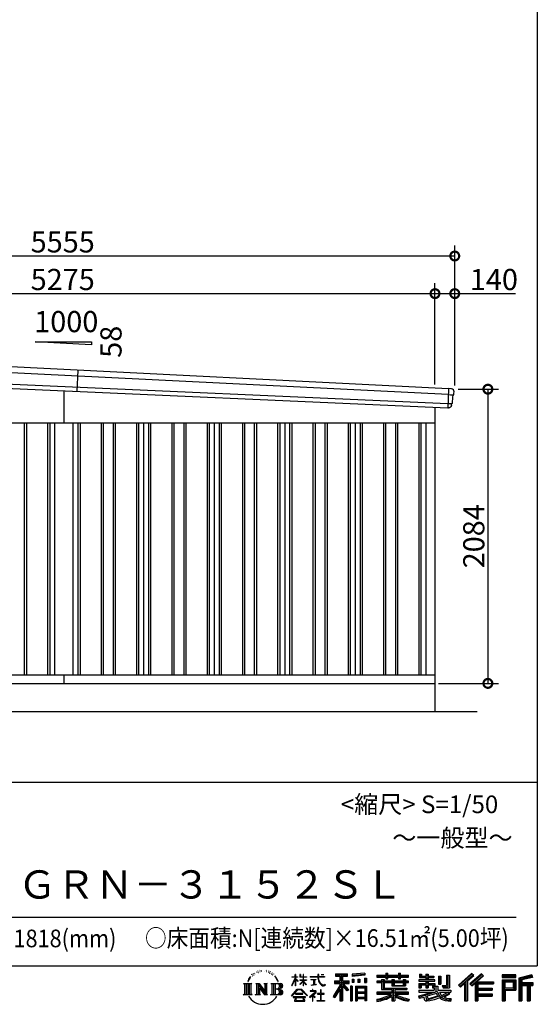
# Model space of a CAD drawing. Extents: x 225 to 20334, y 7 to 14162.
# Drawn here: x 16667 to 20334, y 7 to 6981 of the extents above; entities that cross this region are included whole.
import ezdxf
from ezdxf.enums import TextEntityAlignment as Align

# ---------------------------------------------------------------- set-up
doc = ezdxf.new("R2010")
doc.units = 0
doc.header["$LTSCALE"] = 20
doc.header["$PDMODE"] = 3
doc.header["$PDSIZE"] = 2
doc.layers.get('0').update_dxf_attribs({"linetype": 'CONTINUOUS'})
doc.layers.get('DEFPOINTS').update_dxf_attribs({"linetype": 'CONTINUOUS'})
for name, color, linetype in [('仕様書枠', 230, 'CONTINUOUS'), ('寸法', 4, 'CONTINUOUS'), ('文字', 7, 'CONTINUOUS'), ('細線', 5, 'CONTINUOUS'), ('部品', 7, 'CONTINUOUS'), ('部品1', 7, 'CONTINUOUS'), ('部品１', 7, 'CONTINUOUS'), ('Ｇ．Ｌ', 30, 'CONTINUOUS')]:
    doc.layers.add(name, color=color, linetype=linetype)
doc.styles.add('STYLE1', font='isocp.shx', dxfattribs={"bigfont": 'bigfont.shx'})
doc.styles.add('STYLE2', font='MS PGothic.ttf')
doc.dimstyles.new('INABA_S50G', dxfattribs={"dimtxt": 150, "dimasz": 125, "dimexe": 75, "dimexo": 25, "dimgap": 25, "dimtad": 3, "dimdec": 1, "dimdsep": 46, "dimtxsty": 'STYLE1', "dimblk1": 'DOTSMALL', "dimblk2": 'DOTSMALL', "dimsah": 1, "dimcen": 0, "dimclrt": 7, "dimadec": 0, "dimazin": 0, "dimtfac": 1, "dimtdec": 4, "dimtix": 1, "dimtmove": 0, "dimatfit": 3, "dimldrblk": 'DOTSMALL', "dimfxl": 1, "dimtolj": 1, "dimtzin": 0, "dimarcsym": 0})

# ---------------------------------------------------------------- blocks, each defined once
blk = doc.blocks.new('_DOTSMALL')
at = {"color": 0, "linetype": 'ByBlock', "ltscale": 50, "const_width": 0.5}
blk.add_lwpolyline([(-0.0625, 0, 1), (0.0625, 0, 1)], format="xyb", close=True, dxfattribs=at)
blk = doc.blocks.new('*D33')
at = {"layer": 'DEFPOINTS', "color": 0, "ltscale": 50}
for p in [(19749, 4364), (19609, 2280), (19983.9, 2280)]:
    blk.add_point(p, dxfattribs=at)
at = {"layer": '寸法', "color": 0, "lineweight": -2, "ltscale": 50}
for p, q in [((19774, 4364), (20058.9, 4364)), ((19983.9, 4364), (19983.9, 2280)), ((19634, 2280), (20058.9, 2280))]:
    blk.add_line(p, q, dxfattribs=at)
at = {"layer": '寸法', "color": 0, "lineweight": -2, "ltscale": 50, "xscale": 125, "yscale": 125, "zscale": 125}
for p, rotation in [((19983.9, 4364), 90), ((19983.9, 2280), 270)]:
    blk.add_blockref('_DOTSMALL', p, dxfattribs=dict(at, rotation=rotation))
at = {"layer": '寸法', "color": 7, "ltscale": 50, "insert": (19883.9, 3322), "char_height": 150, "attachment_point": 5, "rotation": 90, "style": 'STYLE1'}
blk.add_mtext('\\A1;2084', dxfattribs=at)
blk = doc.blocks.new('*D35')
at = {"layer": 'DEFPOINTS', "color": 0, "ltscale": 50}
for p in [(19609, 5041), (14334, 4636.2), (19609, 4372.5)]:
    blk.add_point(p, dxfattribs=at)
at = {"layer": '寸法', "color": 0, "lineweight": -2, "ltscale": 50}
for p, q in [((14334, 4661.2), (14334, 5116)), ((19609, 4397.5), (19609, 5116)), ((14334, 5041), (19609, 5041))]:
    blk.add_line(p, q, dxfattribs=at)
at = {"layer": '寸法', "color": 0, "lineweight": -2, "ltscale": 50, "xscale": 125, "yscale": 125, "zscale": 125, "rotation": 180}
blk.add_blockref('_DOTSMALL', (14334, 5041), dxfattribs=at)
at = {"layer": '寸法', "color": 0, "lineweight": -2, "ltscale": 50, "xscale": 125, "yscale": 125, "zscale": 125}
blk.add_blockref('_DOTSMALL', (19609, 5041), dxfattribs=at)
at = {"layer": '寸法', "color": 7, "ltscale": 50, "insert": (16971.5, 5141), "char_height": 150, "attachment_point": 5, "style": 'STYLE1'}
blk.add_mtext('\\A1;5275', dxfattribs=at)
blk = doc.blocks.new('*D36')
at = {"layer": 'DEFPOINTS', "color": 0, "ltscale": 50}
for p in [(19749, 5041), (19609, 4372.5), (19749, 4364)]:
    blk.add_point(p, dxfattribs=at)
at = {"layer": '寸法', "color": 0, "lineweight": -2, "ltscale": 50}
for p, q in [((19609, 4397.5), (19609, 5116)), ((19749, 4389), (19749, 5116)), ((19609, 5041), (19749, 5041)), ((19749, 5041), (20179.1, 5041))]:
    blk.add_line(p, q, dxfattribs=at)
at = {"layer": '寸法', "color": 0, "lineweight": -2, "ltscale": 50, "xscale": 125, "yscale": 125, "zscale": 125, "rotation": 180}
blk.add_blockref('_DOTSMALL', (19609, 5041), dxfattribs=at)
at = {"layer": '寸法', "color": 0, "lineweight": -2, "ltscale": 50, "xscale": 125, "yscale": 125, "zscale": 125}
blk.add_blockref('_DOTSMALL', (19749, 5041), dxfattribs=at)
at = {"layer": '寸法', "color": 7, "ltscale": 50, "insert": (20026.6, 5141), "char_height": 150, "attachment_point": 5, "style": 'STYLE1'}
blk.add_mtext('\\A1;140', dxfattribs=at)
blk = doc.blocks.new('*D38')
at = {"layer": 'DEFPOINTS', "color": 0, "ltscale": 50}
for p in [(14194, 5307.4), (14194, 4640), (19749, 4364)]:
    blk.add_point(p, dxfattribs=at)
at = {"layer": '寸法', "color": 0, "lineweight": -2, "ltscale": 50}
for p, q in [((14194, 4665), (14194, 5382.4)), ((19749, 4389), (19749, 5382.4)), ((19749, 5307.4), (14194, 5307.4))]:
    blk.add_line(p, q, dxfattribs=at)
at = {"layer": '寸法', "color": 0, "lineweight": -2, "ltscale": 50, "xscale": 125, "yscale": 125, "zscale": 125, "rotation": 180}
blk.add_blockref('_DOTSMALL', (14194, 5307.4), dxfattribs=at)
at = {"layer": '寸法', "color": 0, "lineweight": -2, "ltscale": 50, "xscale": 125, "yscale": 125, "zscale": 125}
blk.add_blockref('_DOTSMALL', (19749, 5307.4), dxfattribs=at)
at = {"layer": '寸法', "color": 7, "ltscale": 50, "insert": (16971.5, 5407.4), "char_height": 150, "attachment_point": 5, "style": 'STYLE1'}
blk.add_mtext('\\A1;5555', dxfattribs=at)

msp = doc.modelspace()

# ---------------------------------------------------------------- linework, layer by layer
at = {"layer": '仕様書枠', "ltscale": 50}
for p, q in [((20334, 14162), (20334, 280)), ((14784, 1580), (20334, 1580)), ((225, 280), (20334, 280))]:
    msp.add_line(p, q, dxfattribs=at)
at = {"layer": '文字', "color": 7, "ltscale": 50}
msp.add_line((14984, 625.06), (20184, 625.06), dxfattribs=at)
at = {"layer": '文字', "ltscale": 0.5}
for p, q in [((18311.62, 220.11), (18309.84, 213.48)), ((18321.91, 226.33), (18320.61, 223.73)), ((18327.34, 213.82), (18324.15, 213.82)), ((18331.82, 226.92), (18330.29, 224.2)), ((18338.31, 218.19), (18336.66, 218.31)), ((18342.68, 239.77), (18341.86, 238)), ((18348.23, 233.99), (18344.33, 233.05)), ((18355.79, 243.67), (18354.13, 241.54)), ((18358.5, 230.1), (18355.79, 230.1)), ((18369.95, 235.53), (18367.12, 235.64)), ((18371.01, 248.62), (18368.42, 247.09)), ((18381.17, 241.78), (18377.98, 241.66)), ((18399.88, 242.18), (18401.59, 242.09)), ((18415.9, 237.14), (18412.75, 235.97)), ((18412.93, 247.58), (18415.99, 246.59)), ((18428.36, 232.64), (18426.65, 232.37)), ((18428.99, 244.25), (18430.52, 242)), ((18433.68, 228.14), (18434.94, 228.14)), ((18437.01, 235.16), (18438, 234.17)), ((18442.14, 225.9), (18437.55, 225.09)), ((18441.33, 238.22), (18442.86, 236.15)), ((18452.22, 219.15), (18448.89, 218.97)), ((18454.47, 230.48), (18455.55, 227.87)), ((18460.53, 214.25), (18457.83, 213.45)), ((18464.68, 222.35), (18465.76, 220.28)), ((18618.55, 200.68), (18618.55, 218.04)), ((18620.8, 218.04), (18618.55, 218.04)), ((18620.8, 218.04), (18620.8, 200.68)), ((18651.59, 218.04), (18651.59, 198.02)), ((18655.94, 218.04), (18651.59, 218.04)), ((18655.94, 218.04), (18655.94, 200.68)), ((18676.19, 218.04), (18676.19, 200.68)), ((18678.44, 218.04), (18676.19, 218.04)), ((18678.44, 200.68), (18678.44, 218.04)), ((18778.39, 218.04), (18778.39, 202.66)), ((18784.85, 218.04), (18778.39, 218.04)), ((18784.85, 202.66), (18784.85, 218.04)), ((18802.93, 218.04), (18822.24, 218.04)), ((18802.93, 218.04), (18802.93, 217.95)), ((18802.93, 217.95), (18822.24, 217.95)), ((18822.24, 217.95), (18822.24, 218.04)), ((18904.52, 221.85), (18904.52, 206.56)), ((18904.52, 221.85), (18989.41, 221.85)), ((18904.52, 214.73), (18989.41, 214.73)), ((18944.28, 216.41), (18944.28, 31.82)), ((18989.41, 206.56), (18989.41, 221.85)), ((19112.88, 227.28), (19022.15, 219.98)), ((19022.15, 219.98), (19022.15, 204.75)), ((19112.88, 217.51), (19022.15, 210.21)), ((19112.88, 212.05), (19022.15, 204.75)), ((19112.88, 227.28), (19112.88, 212.05)), ((19197.8, 212.99), (19197.8, 199.39)), ((19197.8, 212.99), (19260.54, 212.99)), ((19260.54, 227.74), (19260.54, 212.99)), ((19260.54, 227.74), (19274.69, 227.74)), ((19267.66, 227.74), (19267.66, 188.27)), ((19274.69, 212.99), (19274.69, 227.74)), ((19274.69, 212.99), (19349.73, 212.99)), ((19349.73, 227.74), (19349.73, 212.99)), ((19349.73, 227.74), (19363.88, 227.74)), ((19356.85, 227.74), (19356.85, 188.27)), ((19363.88, 212.99), (19363.88, 227.74)), ((19363.88, 212.99), (19420.45, 212.99)), ((19420.45, 199.39), (19420.45, 212.99)), ((19498.51, 221.15), (19498.51, 196.35)), ((19498.51, 221.15), (19514.1, 221.15)), ((19506.46, 221.15), (19506.46, 196.35)), ((19514.1, 221.15), (19514.1, 204.84)), ((19543.67, 221.15), (19543.67, 204.84)), ((19543.67, 221.15), (19561.6, 221.15)), ((19551.63, 221.15), (19551.63, 123.77)), ((19561.6, 221.15), (19561.6, 204.84)), ((19691.64, 211.98), (19711.9, 211.98)), ((19691.64, 211.98), (19691.64, 139.59)), ((19701.01, 211.98), (19701.01, 131.3)), ((19711.9, 211.98), (19711.9, 123.77)), ((19868.53, 225.77), (19774.95, 143)), ((19872.32, 221.86), (19778.84, 139.18)), ((19785.55, 132.59), (19879.4, 214.55)), ((19839.05, 172.09), (19883.19, 210.64)), ((19939.11, 221.78), (19856.97, 151.72)), ((19943.01, 217.95), (19860.58, 147.65)), ((19866.87, 140.57), (19949.68, 211.4)), ((19883.19, 210.64), (19868.53, 225.77)), ((19953.58, 207.57), (19939.11, 221.78)), ((20181.69, 215.59), (20084.99, 215.59)), ((20084.99, 215.59), (20084.99, 197.64)), ((20181.69, 210.15), (20084.99, 210.15)), ((20181.69, 197.64), (20181.69, 215.59)), ((20295.26, 214.93), (20202.18, 192.73)), ((20296.67, 209.67), (20207.62, 188.43)), ((20295.26, 214.93), (20299.88, 197.71)), ((18251.87, 154.42), (18310.61, 154.42)), ((18251.87, 154.42), (18260.29, 147.71)), ((18260.29, 147.71), (18260.29, 80.52)), ((18271.18, 154.42), (18271.18, 74.04)), ((18282.07, 154.42), (18282.07, 74.04)), ((18290.88, 187.45), (18283.09, 168.4)), ((18283.09, 168.4), (18284.85, 168.4)), ((18288.66, 177.18), (18284.85, 168.4)), ((18297.44, 190.92), (18288.66, 177.18)), ((18290.88, 187.45), (18303.97, 204.26)), ((18292.95, 154.42), (18292.95, 74.04)), ((18302.88, 197.4), (18297.44, 190.92)), ((18310.61, 154.42), (18303.2, 148.52)), ((18303.2, 148.52), (18303.2, 79.93)), ((18318.72, 206.86), (18315.89, 206.86)), ((18338.48, 154.42), (18345.54, 150.34)), ((18338.48, 154.42), (18363.36, 154.42)), ((18345.54, 150.34), (18345.54, 79.64)), ((18356.43, 154.42), (18356.43, 74.04)), ((18356.67, 154.42), (18409.39, 80.67)), ((18363.36, 154.42), (18402.89, 99.13)), ((18396.33, 154.42), (18402.89, 150.63)), ((18396.33, 154.42), (18420.38, 154.42)), ((18402.89, 150.63), (18402.89, 99.13)), ((18409.39, 154.42), (18409.39, 74.04)), ((18420.38, 154.42), (18414.83, 151.22)), ((18414.83, 151.22), (18414.83, 78.76)), ((18447.07, 154.42), (18514.45, 154.42)), ((18447.07, 154.42), (18453.63, 150.63)), ((18453.63, 150.63), (18453.63, 79.35)), ((18465.35, 154.42), (18465.35, 74.04)), ((18482.31, 197.87), (18474.05, 208.08)), ((18476.23, 154.42), (18476.23, 74.04)), ((18477.94, 198.23), (18489.34, 181.15)), ((18493.94, 179.71), (18482.31, 197.87)), ((18489.34, 181.15), (18495.58, 170.24)), ((18498.27, 168.4), (18493.46, 180.65)), ((18495.58, 170.24), (18496.1, 168.4)), ((18496.1, 168.4), (18498.27, 168.4)), ((18595.53, 141.02), (18618.55, 191.34)), ((18595.53, 141.02), (18596.51, 140.46)), ((18595.67, 200.68), (18595.67, 198.02)), ((18595.67, 200.68), (18618.55, 200.68)), ((18618.55, 198.02), (18595.67, 198.02)), ((18596.51, 140.46), (18618.55, 182.86)), ((18618.55, 198.02), (18618.55, 191.34)), ((18618.55, 182.86), (18618.55, 137.47)), ((18620.8, 200.68), (18635.7, 200.68)), ((18620.8, 198.02), (18620.8, 186.61)), ((18635.7, 198.02), (18620.8, 198.02)), ((18639.94, 169.92), (18620.8, 186.61)), ((18638.4, 167.41), (18620.8, 178.99)), ((18620.8, 178.99), (18620.8, 137.47)), ((18635.7, 200.68), (18635.7, 198.02)), ((18638.4, 167.41), (18639.94, 169.92)), ((18650.97, 149.57), (18676.19, 172.44)), ((18650.97, 149.57), (18652.67, 147.78)), ((18676.19, 198.02), (18651.59, 198.02)), ((18651.59, 179.68), (18651.59, 176.86)), ((18651.59, 179.68), (18676.19, 179.68)), ((18651.59, 176.86), (18676.19, 176.86)), ((18652.67, 147.78), (18676.19, 170.33)), ((18655.94, 200.68), (18676.19, 200.68)), ((18676.19, 198.02), (18676.19, 179.68)), ((18676.19, 176.86), (18676.19, 172.3)), ((18676.19, 170.43), (18676.19, 137.47)), ((18678.44, 200.68), (18697.5, 200.68)), ((18678.44, 179.68), (18678.44, 198.02)), ((18697.5, 198.02), (18678.44, 198.02)), ((18678.44, 179.68), (18698.36, 179.68)), ((18678.44, 169.54), (18678.44, 176.86)), ((18678.44, 176.86), (18698.36, 176.86)), ((18697.46, 146.27), (18678.44, 169.54)), ((18678.44, 137.47), (18678.44, 167.6)), ((18696.29, 145.16), (18678.44, 167.6)), ((18697.46, 146.27), (18696.29, 145.16)), ((18697.5, 200.68), (18697.5, 198.02)), ((18698.36, 179.68), (18698.36, 176.86)), ((18725.77, 202.66), (18725.77, 199.18)), ((18725.77, 202.66), (18778.39, 202.66)), ((18778.89, 199.18), (18725.77, 199.18)), ((18730.08, 181.69), (18730.08, 179.16)), ((18730.08, 181.69), (18765.21, 181.69)), ((18747.82, 179.16), (18730.08, 179.16)), ((18731.52, 141.71), (18766.17, 146.82)), ((18731.52, 143.35), (18747.82, 146.44)), ((18731.52, 143.35), (18731.52, 141.71)), ((18747.82, 179.16), (18747.82, 146.44)), ((18765.21, 179.16), (18754.19, 179.16)), ((18754.19, 179.16), (18754.19, 147.64)), ((18754.19, 147.64), (18766.17, 149.91)), ((18765.21, 181.69), (18765.21, 179.16)), ((18766.17, 149.91), (18766.17, 146.82)), ((18778.89, 199.18), (18779.69, 192.82)), ((18779.69, 192.82), (18784.1, 172.11)), ((18784.1, 172.11), (18788.29, 162.06)), ((18826.08, 199.18), (18784.83, 199.18)), ((18786.28, 185.78), (18784.83, 199.18)), ((18784.85, 202.66), (18826.08, 202.66)), ((18789.24, 172.74), (18786.28, 185.78)), ((18788.29, 162.06), (18795.42, 150.75)), ((18794.87, 161.48), (18789.24, 172.74)), ((18800.31, 152.42), (18794.87, 161.48)), ((18795.42, 150.75), (18804.86, 142.14)), ((18810.47, 144.67), (18800.31, 152.42)), ((18804.86, 142.14), (18811.49, 138.63)), ((18814.32, 143.28), (18810.47, 144.67)), ((18819.13, 142.64), (18814.32, 143.28)), ((18823.83, 143.42), (18819.13, 142.64)), ((18820.23, 137.39), (18828.61, 140.9)), ((18829.97, 147.5), (18823.83, 143.42)), ((18826.08, 202.66), (18826.08, 199.18)), ((18828.61, 140.9), (18832.76, 143.53)), ((18832.76, 143.53), (18829.97, 147.5)), ((18935.9, 139.88), (18888, 63.06)), ((18944.28, 143.02), (18892.62, 60.18)), ((18895.91, 172.11), (18935.9, 172.11)), ((18895.91, 172.11), (18895.91, 154.2)), ((18895.91, 163.41), (18999.88, 163.41)), ((18895.91, 154.2), (18935.9, 154.2)), ((18904.52, 206.56), (18935.9, 206.56)), ((18935.9, 206.56), (18935.9, 172.11)), ((18935.9, 154.2), (18935.9, 139.88)), ((18993.47, 106.73), (18944.28, 162.41)), ((18953.54, 206.56), (18953.54, 172.11)), ((18953.54, 206.56), (18989.41, 206.56)), ((18953.54, 172.11), (18999.88, 172.11)), ((18953.54, 139.9), (18953.54, 31.82)), ((18987.27, 101.72), (18953.54, 139.9)), ((18997.55, 110.33), (18958.79, 154.2)), ((18958.79, 154.2), (18999.88, 154.2)), ((18999.88, 154.2), (18999.88, 172.11)), ((19023.3, 185.42), (19034.46, 185.42)), ((19023.3, 185.42), (19023.3, 160.09)), ((19034.46, 160.09), (19023.3, 160.09)), ((19029.01, 185.42), (19029.01, 160.09)), ((19034.46, 185.42), (19034.46, 160.09)), ((19062.81, 185.42), (19076.78, 185.42)), ((19062.81, 185.42), (19062.81, 160.09)), ((19076.78, 160.09), (19062.81, 160.09)), ((19069.93, 185.42), (19069.93, 160.09)), ((19076.78, 185.42), (19076.78, 160.09)), ((19110.04, 192.4), (19123.69, 192.4)), ((19110.04, 192.4), (19110.04, 160.09)), ((19110.04, 160.09), (19123.69, 160.09)), ((19117.16, 192.4), (19117.16, 160.09)), ((19123.69, 192.4), (19123.69, 160.09)), ((19197.8, 207.55), (19420.45, 207.55)), ((19197.8, 199.39), (19260.54, 199.39)), ((19197.8, 170.37), (19197.8, 160.28)), ((19230.74, 170.37), (19197.8, 170.37)), ((19420.45, 164.92), (19197.8, 164.92)), ((19197.8, 160.28), (19230.74, 160.28)), ((19230.74, 182.29), (19230.74, 170.37)), ((19230.74, 182.29), (19249.65, 182.29)), ((19230.74, 160.28), (19230.74, 111.04)), ((19241.7, 182.29), (19241.7, 111.04)), ((19249.65, 182.29), (19249.65, 170.37)), ((19302.3, 170.37), (19249.65, 170.37)), ((19249.65, 160.28), (19249.65, 120.55)), ((19249.65, 160.28), (19302.3, 160.28)), ((19260.54, 199.39), (19260.54, 188.27)), ((19260.54, 188.27), (19274.69, 188.27)), ((19274.69, 199.39), (19349.73, 199.39)), ((19274.69, 188.27), (19274.69, 199.39)), ((19302.3, 182.29), (19302.3, 170.37)), ((19302.3, 182.29), (19318.68, 182.29)), ((19302.3, 160.28), (19302.3, 137.26)), ((19310.72, 182.29), (19310.72, 137.26)), ((19318.68, 182.29), (19318.68, 170.37)), ((19384.08, 170.37), (19318.68, 170.37)), ((19318.68, 160.28), (19318.68, 141.01)), ((19318.68, 160.28), (19384.08, 160.28)), ((19318.68, 141.01), (19384.08, 141.01)), ((19349.73, 199.39), (19349.73, 188.27)), ((19349.73, 188.27), (19363.88, 188.27)), ((19363.88, 188.27), (19363.88, 199.39)), ((19363.88, 199.39), (19420.45, 199.39)), ((19384.08, 182.29), (19399.61, 182.29)), ((19384.08, 182.29), (19384.08, 170.37)), ((19384.08, 160.28), (19384.08, 141.01)), ((19391.65, 182.29), (19391.65, 137.26)), ((19399.61, 182.29), (19399.61, 170.37)), ((19420.45, 170.37), (19399.61, 170.37)), ((19399.61, 160.28), (19399.61, 137.26)), ((19399.61, 160.28), (19420.45, 160.28)), ((19420.45, 160.28), (19420.45, 170.37)), ((19494.88, 180.36), (19494.88, 169.83)), ((19543.67, 180.36), (19494.88, 180.36)), ((19494.88, 169.83), (19543.67, 169.83)), ((19494.88, 154.35), (19494.88, 123.77)), ((19494.88, 154.35), (19543.67, 154.35)), ((19498.51, 196.35), (19543.67, 196.35)), ((19502.83, 154.35), (19502.83, 123.77)), ((19511.48, 144.44), (19511.48, 123.77)), ((19511.48, 144.44), (19543.67, 144.44)), ((19514.1, 204.84), (19543.67, 204.84)), ((19543.67, 196.35), (19543.67, 180.36)), ((19543.67, 169.83), (19543.67, 154.35)), ((19543.67, 144.44), (19543.67, 123.77)), ((19561.6, 204.84), (19601.32, 204.84)), ((19561.6, 196.35), (19561.6, 180.36)), ((19561.6, 196.35), (19601.32, 196.35)), ((19607.67, 180.36), (19561.6, 180.36)), ((19561.6, 169.83), (19607.67, 169.83)), ((19561.6, 169.83), (19561.6, 154.35)), ((19561.6, 154.35), (19607.67, 154.35)), ((19561.6, 144.44), (19561.6, 123.77)), ((19561.6, 144.44), (19592.21, 144.44)), ((19592.21, 144.44), (19592.21, 123.77)), ((19600.17, 154.35), (19600.17, 123.77)), ((19601.32, 204.84), (19601.32, 196.35)), ((19607.67, 169.83), (19607.67, 180.36)), ((19607.67, 154.35), (19607.67, 136.09)), ((19633.23, 204.84), (19633.23, 150.48)), ((19633.23, 204.84), (19651.16, 204.84)), ((19633.23, 150.48), (19651.16, 150.48)), ((19641.19, 204.84), (19641.19, 150.48)), ((19651.16, 204.84), (19651.16, 150.48)), ((19660.64, 139.59), (19667.01, 123.77)), ((19660.64, 139.59), (19691.64, 139.59)), ((19774.95, 143), (19789.44, 128.77)), ((19789.44, 128.77), (19818.11, 153.8)), ((19818.11, 153.8), (19818.11, 31.82)), ((19828.16, 169.81), (19828.16, 31.82)), ((19839.05, 172.09), (19839.05, 31.82)), ((19856.97, 151.72), (19870.48, 136.5)), ((19870.48, 136.5), (19893.22, 155.95)), ((19893.22, 155.95), (19893.22, 31.82)), ((19898.67, 167.77), (19898.67, 31.82)), ((19905.99, 166.87), (19953.58, 207.57)), ((19905.99, 166.87), (20023.66, 166.87)), ((19907.45, 158.87), (20023.66, 158.87)), ((19907.45, 158.64), (19907.45, 31.82)), ((19912.89, 151.34), (19912.89, 120.64)), ((19912.89, 151.34), (20023.66, 151.34)), ((20023.66, 166.87), (20023.66, 151.34)), ((20084.99, 203.08), (20181.69, 203.08)), ((20084.99, 197.64), (20181.69, 197.64)), ((20084.99, 180.68), (20181.69, 180.68)), ((20084.99, 180.68), (20084.99, 31.82)), ((20090.43, 175.24), (20176.24, 175.24)), ((20090.43, 175.24), (20090.43, 31.82)), ((20100.15, 175.24), (20100.15, 31.82)), ((20105.59, 166.21), (20163.01, 166.21)), ((20105.59, 123.2), (20105.59, 166.21)), ((20163.01, 166.21), (20163.01, 123.2)), ((20168.45, 175.24), (20168.45, 112.47)), ((20176.24, 175.24), (20176.24, 112.47)), ((20181.69, 180.68), (20181.69, 107.03)), ((20202.18, 192.73), (20202.18, 31.82)), ((20207.62, 188.43), (20207.62, 31.82)), ((20298.62, 203), (20213.07, 182.59)), ((20213.07, 182.59), (20213.07, 31.82)), ((20218.71, 183.94), (20218.71, 31.82)), ((20218.71, 155.16), (20302.39, 155.16)), ((20218.71, 146.41), (20302.39, 146.41)), ((20299.88, 197.71), (20224.15, 179.64)), ((20224.15, 179.64), (20224.15, 160.61)), ((20224.15, 160.61), (20302.39, 160.61)), ((20224.15, 140.96), (20224.15, 31.82)), ((20224.15, 140.96), (20262.97, 140.96)), ((20262.97, 140.96), (20262.97, 31.82)), ((20268.41, 146.41), (20268.41, 31.82)), ((20277.59, 146.41), (20277.59, 31.82)), ((20283.04, 140.96), (20283.04, 31.82)), ((20283.04, 140.96), (20302.39, 140.96)), ((20302.39, 160.61), (20302.39, 140.96)), ((18249.07, 74.04), (18260.29, 80.52)), ((18313.4, 74.04), (18249.07, 74.04)), ((18313.4, 74.04), (18303.2, 79.93)), ((18335.85, 74.04), (18345.54, 79.64)), ((18373.28, 74.04), (18335.85, 74.04)), ((18361.87, 139.23), (18407.47, 74.04)), ((18366.63, 122.94), (18400.83, 74.04)), ((18366.63, 122.94), (18366.63, 77.88)), ((18373.28, 74.04), (18366.63, 77.88)), ((18423.01, 74.04), (18400.83, 74.04)), ((18423.01, 74.04), (18414.83, 78.76)), ((18444.44, 74.04), (18453.63, 79.35)), ((18513.89, 74.04), (18444.44, 74.04)), ((18509.01, 114.78), (18476.23, 114.78)), ((18591.69, 67.81), (18631.96, 114.69)), ((18637.05, 109.87), (18595.43, 64.89)), ((18620.8, 137.47), (18618.55, 137.47)), ((18620.96, 82.83), (18620.96, 78.45)), ((18673.84, 82.83), (18620.96, 82.83)), ((18620.96, 78.45), (18673.84, 78.45)), ((18631.96, 114.69), (18664.31, 114.69)), ((18659.38, 109.87), (18637.05, 109.87)), ((18702.67, 67.04), (18659.38, 109.87)), ((18664.31, 114.69), (18706.1, 70.19)), ((18673.84, 78.45), (18673.84, 82.83)), ((18678.44, 137.47), (18676.19, 137.47)), ((18706.1, 70.19), (18702.67, 67.04)), ((18756.26, 86.88), (18720.71, 57.11)), ((18723.75, 102.3), (18723.75, 98.81)), ((18740.35, 102.3), (18723.75, 102.3)), ((18723.75, 98.81), (18748.02, 98.81)), ((18744.08, 111.37), (18740.35, 111.37)), ((18740.35, 111.37), (18740.35, 102.3)), ((18742.83, 71.55), (18766.89, 91.29)), ((18760.44, 56.47), (18742.83, 71.55)), ((18744.08, 102.3), (18744.08, 111.37)), ((18762.38, 102.3), (18744.08, 102.3)), ((18748.02, 98.81), (18752.99, 97.91)), ((18752.99, 97.91), (18757.35, 92.31)), ((18757.35, 92.31), (18756.26, 86.88)), ((18760.7, 96.86), (18761.45, 95.9)), ((18761.45, 96.86), (18760.7, 96.86)), ((18761.45, 95.9), (18761.45, 96.86)), ((18763.44, 102.22), (18762.38, 102.3)), ((18764.75, 101.21), (18763.44, 102.22)), ((18766.32, 99.64), (18764.75, 101.21)), ((18766.89, 98.13), (18766.32, 99.64)), ((18766.89, 91.29), (18766.89, 98.13)), ((18775.78, 82.39), (18775.78, 78.67)), ((18798.15, 82.39), (18775.78, 82.39)), ((18775.78, 78.67), (18798.15, 78.67)), ((18801.44, 110.05), (18798.15, 110.05)), ((18798.15, 110.05), (18798.15, 82.39)), ((18798.15, 78.67), (18798.15, 33.49)), ((18801.44, 82.39), (18801.44, 110.05)), ((18824.02, 82.39), (18801.44, 82.39)), ((18801.44, 78.67), (18824.02, 78.67)), ((18801.44, 33.49), (18801.44, 78.67)), ((18811.49, 138.63), (18815.91, 137.39)), ((18815.91, 137.39), (18820.23, 137.39)), ((18824.02, 78.67), (18824.02, 82.39)), ((18935.9, 114.34), (18898.73, 54.72)), ((18935.9, 114.34), (18935.9, 31.82)), ((18997.55, 110.33), (18987.27, 101.72)), ((19023.01, 136.33), (19010.77, 136.33)), ((19010.77, 136.33), (19010.77, 31.82)), ((19017.57, 136.33), (19017.57, 31.82)), ((19023.01, 136.33), (19023.01, 31.82)), ((19046.42, 136.33), (19123.91, 136.33)), ((19046.42, 136.33), (19046.42, 31.82)), ((19051.86, 129.21), (19118.47, 129.21)), ((19051.86, 129.21), (19051.86, 31.82)), ((19118.47, 87.67), (19051.86, 87.67)), ((19111.13, 121.11), (19057.2, 121.11)), ((19057.2, 121.11), (19057.2, 93.11)), ((19111.13, 93.11), (19057.2, 93.11)), ((19057.2, 83.3), (19057.2, 54.34)), ((19111.13, 83.3), (19057.2, 83.3)), ((19111.13, 121.11), (19111.13, 93.11)), ((19111.13, 83.3), (19111.13, 54.34)), ((19118.47, 129.21), (19118.47, 31.82)), ((19123.91, 136.33), (19123.91, 31.82)), ((19197.8, 91.71), (19197.8, 77.69)), ((19302.22, 91.71), (19197.8, 91.71)), ((19420.45, 86.27), (19197.8, 86.27)), ((19197.8, 77.69), (19298.2, 77.69)), ((19230.74, 111.04), (19302.22, 111.04)), ((19249.65, 120.55), (19409.66, 120.55)), ((19302.22, 111.04), (19302.22, 91.71)), ((19302.3, 137.26), (19399.61, 137.26)), ((19312.81, 120.55), (19312.81, 31.82)), ((19323.7, 111.04), (19409.66, 111.04)), ((19323.7, 111.04), (19323.7, 91.71)), ((19420.45, 91.71), (19323.7, 91.71)), ((19327.72, 77.69), (19420.45, 77.69)), ((19409.66, 120.55), (19409.66, 111.04)), ((19420.45, 77.69), (19420.45, 91.71)), ((19491.53, 67.6), (19538.36, 78.65)), ((19494.88, 123.77), (19511.48, 123.77)), ((19494.88, 105.9), (19494.88, 93.3)), ((19494.88, 105.9), (19603.63, 105.9)), ((19494.88, 93.3), (19609.91, 93.3)), ((19625.38, 98.36), (19495.3, 55.72)), ((19538.36, 78.65), (19583.9, 93.3)), ((19540.82, 70.64), (19548.4, 36.58)), ((19543.67, 123.77), (19561.6, 123.77)), ((19619.53, 84.26), (19553.59, 63.37)), ((19592.21, 123.77), (19603.63, 123.77)), ((19603.63, 123.77), (19603.63, 105.9)), ((19607.67, 136.09), (19629.01, 136.09)), ((19614.52, 136.09), (19614.52, 94.8)), ((19629.69, 67.67), (19619.53, 84.26)), ((19625.38, 98.36), (19643.85, 60.93)), ((19629.01, 136.09), (19629.01, 105.9)), ((19629.01, 105.9), (19721.7, 105.9)), ((19640.02, 93.3), (19705.61, 93.3)), ((19640.02, 93.3), (19655.74, 67.67)), ((19708.62, 82.68), (19651.82, 55.7)), ((19702.44, 91.79), (19655.74, 67.67)), ((19664.82, 131.3), (19701.01, 131.3)), ((19667.01, 123.77), (19711.9, 123.77)), ((19712.07, 77.59), (19673.63, 56.69)), ((19701.43, 93.3), (19721.7, 93.3)), ((19702.44, 91.79), (19712.07, 77.59)), ((19721.7, 105.9), (19721.7, 93.3)), ((19907.45, 113.3), (20013.48, 113.3)), ((19907.45, 71.7), (20013.48, 71.7)), ((19912.89, 120.64), (20013.48, 120.64)), ((19912.89, 105.77), (20013.48, 105.77)), ((19912.89, 105.77), (19912.89, 79.7)), ((19912.89, 79.7), (20013.48, 79.7)), ((20013.48, 120.64), (20013.48, 105.77)), ((20013.48, 79.7), (20013.48, 64.17)), ((20100.15, 112.47), (20176.24, 112.47)), ((20105.59, 123.2), (20163.01, 123.2)), ((20105.59, 107.03), (20181.69, 107.03)), ((20105.59, 107.03), (20105.59, 31.82)), ((18595.43, 64.89), (18591.69, 67.81)), ((18604.13, 59.16), (18604.13, 55)), ((18691.56, 59.16), (18604.13, 59.16)), ((18604.13, 55), (18621.22, 55)), ((18621.22, 55), (18613.21, 30.97)), ((18613.21, 30.97), (18613.21, 29.22)), ((18613.21, 29.22), (18614.18, 28.89)), ((18614.18, 28.89), (18683.53, 28.89)), ((18622.81, 44.05), (18622.33, 38.71)), ((18622.33, 38.71), (18626.01, 32.83)), ((18628.58, 55), (18622.81, 44.05)), ((18626.01, 32.83), (18674.26, 32.83)), ((18628.58, 55), (18671.62, 55)), ((18677.97, 43.47), (18671.62, 55)), ((18674.26, 32.83), (18677.52, 37.17)), ((18686.09, 36.66), (18674.94, 55)), ((18674.94, 55), (18691.56, 55)), ((18677.52, 37.17), (18677.97, 43.47)), ((18683.53, 28.89), (18685.39, 29.33)), ((18685.39, 29.33), (18686.22, 30.04)), ((18686.49, 34.53), (18686.09, 36.66)), ((18686.22, 30.04), (18686.65, 31.57)), ((18686.65, 31.57), (18686.49, 34.53)), ((18691.56, 55), (18691.56, 59.16)), ((18720.71, 57.11), (18723.02, 54.41)), ((18723.02, 54.41), (18740.35, 68.08)), ((18740.35, 68.08), (18740.35, 29.78)), ((18740.35, 29.78), (18744.3, 29.78)), ((18744.3, 66.86), (18758.32, 54.26)), ((18744.3, 29.78), (18744.3, 66.86)), ((18758.32, 54.26), (18760.44, 56.47)), ((18773.35, 33.49), (18798.15, 33.49)), ((18773.35, 30), (18773.35, 33.49)), ((18826.46, 30), (18773.35, 30)), ((18801.44, 33.49), (18826.46, 33.49)), ((18826.46, 33.49), (18826.46, 30)), ((18888, 63.06), (18898.73, 54.72)), ((18935.9, 31.82), (18953.54, 31.82)), ((19010.77, 31.82), (19023.01, 31.82)), ((19046.42, 31.82), (19057.2, 31.82)), ((19118.47, 48.9), (19051.86, 48.9)), ((19111.13, 54.34), (19057.2, 54.34)), ((19111.13, 44.53), (19057.2, 44.53)), ((19057.2, 44.53), (19057.2, 31.82)), ((19111.13, 44.53), (19111.13, 31.82)), ((19123.91, 31.82), (19111.13, 31.82)), ((19197.8, 43.77), (19197.8, 27.12)), ((19302.22, 61.05), (19302.22, 31.82)), ((19302.22, 31.82), (19323.7, 31.82)), ((19323.7, 61.05), (19323.7, 31.82)), ((19426.41, 44.04), (19421.95, 28.08)), ((19491.53, 67.6), (19497.1, 50.07)), ((19497.1, 50.07), (19532.83, 57.98)), ((19534.69, 40.63), (19532.83, 57.98)), ((19536.94, 32.56), (19534.69, 40.63)), ((19544.36, 28.2), (19536.94, 32.56)), ((19551.7, 27.86), (19544.36, 28.2)), ((19548.4, 36.58), (19641.37, 65.95)), ((19572.37, 31.1), (19551.7, 27.86)), ((19553.59, 63.37), (19557.63, 45.21)), ((19557.63, 45.21), (19629.69, 67.67)), ((19602.01, 39.07), (19572.37, 31.1)), ((19642.78, 51.8), (19602.01, 39.07)), ((19655.74, 41.33), (19642.78, 51.8)), ((19660.94, 49.71), (19643.85, 60.93)), ((19682.92, 30.28), (19655.74, 41.33)), ((19700.88, 35.41), (19660.94, 49.71)), ((19693.45, 47.75), (19673.63, 56.69)), ((19718.53, 27.01), (19682.92, 30.28)), ((19708.82, 45.89), (19693.45, 47.75)), ((19720.26, 35.41), (19700.88, 35.41)), ((19722.54, 46.47), (19708.82, 45.89)), ((19722.54, 46.47), (19718.53, 27.01)), ((19818.11, 31.82), (19839.05, 31.82)), ((19893.22, 31.82), (19912.89, 31.82)), ((19912.89, 64.17), (20013.48, 64.17)), ((19912.89, 64.17), (19912.89, 31.82)), ((20084.99, 31.82), (20105.59, 31.82)), ((20202.18, 31.82), (20224.15, 31.82)), ((20262.97, 31.82), (20283.04, 31.82))]:
    msp.add_line(p, q, dxfattribs=at)
for centre, radius, start, end in [((18485.75, 135.07), 21.16, 286.583067, 66.129966), ((18485.75, 135.07), 32.05, 300.592725, 37.144228), ((18514.45, 137.32), 17.09, 269.300532, 90), ((18514.45, 137.32), 11.65, 315.588943, 53.402558), ((18485.75, 94), 21.16, 289.412599, 79.228254), ((18485.75, 94), 32.05, 321.481797, 59.407308), ((18513.89, 91.69), 17.65, 270, 89.300532), ((18513.89, 91.69), 12.21, 307.063263, 43.566356), ((19151.31, 346.9), 306.67, 278.718569, 298.617523), ((19151.31, 350.77), 318.63, 278.38912, 300.455577), ((19474.6, 349.93), 318.63, 239.484491, 260.757044), ((19474.6, 346.9), 306.67, 241.382477, 261.00562), ((18388.47, 123.4), 116.74, 210.285683, 329.714317), ((19151.31, 347.84), 324.07, 278.247223, 297.752298), ((19474.6, 347.84), 324.07, 242.247702, 260.649951)]:
    msp.add_arc(centre, radius, start, end, dxfattribs=at)
at = {"layer": '細線', "ltscale": 50}
for p, q in [((19703.32, 4325.36), (14235.69, 4597.91)), ((14231.57, 4503.58), (19701.03, 4263.4)), ((17074.07, 4348.12), (17080.63, 4498.01)), ((16699.01, 4125), (16699.01, 2340)), ((16714.01, 4125), (16714.01, 2340)), ((16864.01, 4125), (16864.01, 2340)), ((16879.01, 4125), (16879.01, 2340)), ((17079.01, 4125), (17079.01, 2340)), ((17094.01, 4125), (17094.01, 2340)), ((17244.01, 4125), (17244.01, 2340)), ((17259.01, 4125), (17259.01, 2340)), ((17329.01, 4125), (17329.01, 2340)), ((17344.01, 4125), (17344.01, 2340)), ((17494.01, 4125), (17494.01, 2340)), ((17509.01, 4125), (17509.01, 2340)), ((17579.01, 4125), (17579.01, 2340)), ((17594.01, 4125), (17594.01, 2340)), ((17744.01, 4125), (17744.01, 2340)), ((17759.01, 4125), (17759.01, 2340)), ((17829.01, 4125), (17829.01, 2340)), ((17844.01, 4125), (17844.01, 2340)), ((17994.01, 4125), (17994.01, 2340)), ((18009.01, 4125), (18009.01, 2340)), ((18079.01, 4125), (18079.01, 2340)), ((18094.01, 4125), (18094.01, 2340)), ((18244.01, 4125), (18244.01, 2340)), ((18259.01, 4125), (18259.01, 2340)), ((18329.01, 4125), (18329.01, 2340)), ((18344.01, 4125), (18344.01, 2340)), ((18494.01, 4125), (18494.01, 2340)), ((18509.01, 4125), (18509.01, 2340)), ((18579.01, 4125), (18579.01, 2340)), ((18594.01, 4125), (18594.01, 2340)), ((18744.01, 4125), (18744.01, 2340)), ((18759.01, 4125), (18759.01, 2340)), ((18829.01, 4125), (18829.01, 2340)), ((18844.01, 4125), (18844.01, 2340)), ((18994.01, 4125), (18994.01, 2340)), ((19009.01, 4125), (19009.01, 2340)), ((19079.01, 4125), (19079.01, 2340)), ((19094.01, 4125), (19094.01, 2340)), ((19244.01, 4125), (19244.01, 2340)), ((19259.01, 4125), (19259.01, 2340)), ((19329.01, 4125), (19329.01, 2340)), ((19344.01, 4125), (19344.01, 2340)), ((19494.01, 4125), (19494.01, 2340)), ((19509.01, 4125), (19509.01, 2340))]:
    msp.add_line(p, q, dxfattribs=at)
at = {"layer": '細線'}
for p, q in [((19704.21, 4367.23), (19699.15, 4232.56)), ((19703.32, 4325.36), (19718.43, 4324.79)), ((19701.03, 4263.4), (19713.8, 4262.92))]:
    msp.add_line(p, q, dxfattribs=at)
for points in [[(19718.43, 4324.79), (19718.46, 4324.78), (19718.5, 4324.78), (19718.54, 4324.78)], [(19713.8, 4262.92), (19713.84, 4262.92), (19713.88, 4262.91), (19713.91, 4262.91)]]:
    msp.add_open_spline(points, degree=3, dxfattribs=at)
for points, knots in [([(19718.54, 4324.78), (19720, 4324.73), (19721.43, 4324.67), (19723.55, 4324.6), (19724.25, 4324.57), (19725.3, 4324.53), (19725.64, 4324.52), (19726.33, 4324.49), (19726.67, 4324.48), (19728.33, 4324.42), (19729.6, 4324.37), (19731.39, 4324.3), (19731.98, 4324.28), (19733.1, 4324.24), (19733.64, 4324.22), (19735.19, 4324.16), (19736.11, 4324.12), (19737.31, 4324.08), (19737.68, 4324.06), (19738.36, 4324.04), (19738.68, 4324.02), (19739.51, 4323.99), (19739.92, 4323.97), (19740.35, 4323.95), (19740.46, 4323.95), (19740.6, 4323.94), (19740.64, 4323.94), (19740.64, 4323.94)], [0, 0, 0, 0, 0.125, 0.125, 0.1875, 0.1875, 0.21875, 0.21875, 0.25, 0.25, 0.375, 0.375, 0.4375, 0.4375, 0.5, 0.5, 0.625, 0.625, 0.6875, 0.6875, 0.75, 0.75, 0.875, 0.875, 0.9375, 0.9375, 1, 1, 1, 1]), ([(19713.91, 4262.91), (19714.44, 4262.89), (19714.97, 4262.87), (19716.03, 4262.83), (19716.56, 4262.82), (19718.11, 4262.76), (19719.11, 4262.72), (19720.57, 4262.67), (19721.04, 4262.65), (19721.98, 4262.62), (19722.43, 4262.6), (19723.75, 4262.55), (19724.56, 4262.52), (19726.06, 4262.46), (19726.73, 4262.44), (19727.6, 4262.4), (19727.87, 4262.39), (19728.37, 4262.37), (19728.6, 4262.36), (19729.2, 4262.34), (19729.51, 4262.33), (19729.82, 4262.31), (19729.89, 4262.31), (19730, 4262.3), (19730.02, 4262.3), (19730.02, 4262.3)], [0, 0, 0, 0, 0.0625, 0.0625, 0.125, 0.125, 0.25, 0.25, 0.3125, 0.3125, 0.375, 0.375, 0.5, 0.5, 0.625, 0.625, 0.6875, 0.6875, 0.75, 0.75, 0.875, 0.875, 0.9375, 0.9375, 1, 1, 1, 1])]:
    msp.add_open_spline(points, degree=3, knots=knots, dxfattribs=at)
at = {"layer": '部品', "ltscale": 50}
for p, q in [((19704.21, 4367.22), (14238.23, 4639.71)), ((14230.95, 4473.27), (19699.15, 4232.56))]:
    msp.add_line(p, q, dxfattribs=at)
at = {"layer": '部品1', "ltscale": 50}
for p, q in [((17175.42, 4677.25), (16775.42, 4700.07)), ((16775.42, 4700.07), (17175.42, 4700.07)), ((17175.42, 4700.07), (17175.42, 4677.25)), ((16979.01, 4352.3), (16979.01, 4125)), ((19609.01, 4236.51), (19609.01, 2080)), ((14414.01, 4125), (19609.01, 4125)), ((17044.01, 4125), (17044.01, 2340)), ((19544.01, 4125), (19544.01, 2340)), ((14414.01, 2340), (19609.01, 2340)), ((16979.01, 2340), (16979.01, 2280)), ((14414.01, 2280), (19609.01, 2280))]:
    msp.add_line(p, q, dxfattribs=at)
at = {"layer": '部品1'}
for p, q in [((19720.7, 4367.2), (19704.92, 4367.8)), ((19728.44, 4261.94), (19730.02, 4262.3)), ((19739.05, 4323.58), (19740.64, 4323.94)), ((19699.82, 4231.93), (19701.13, 4231.88)), ((19704.37, 4231.72), (19704.93, 4231.7))]:
    msp.add_line(p, q, dxfattribs=at)
for centre, radius, start, end in [((19704.9, 4367.1), 0.7, 87.816892, 169.603682), ((19724.38, 4347.04), 20, 354.816892, 87.816892), ((19740.08, 4326.38), 2.5, 282.816908, 354.816718), ((19740.08, 4326.38), 2.5, 282.816892, 354.816892), ((19728.99, 4259.5), 2.5, 102.817602, 174.803405), ((19729.47, 4264.74), 2.5, 282.816767, 354.816859), ((19729.47, 4264.74), 2.5, 282.816892, 354.816892), ((19739.61, 4321.14), 2.5, 102.817278, 174.799367), ((19739.61, 4321.14), 2.5, 102.816892, 174.816892)]:
    msp.add_arc(centre, radius, start, end, dxfattribs=at)
for points, knots in [([(19725.15, 4367.03), (19725.15, 4367.03), (19725.12, 4367.03), (19725, 4367.04), (19724.92, 4367.04), (19724.7, 4367.05), (19724.56, 4367.05), (19724.24, 4367.07), (19724.05, 4367.07), (19723.64, 4367.09), (19723.42, 4367.1), (19722.93, 4367.11), (19722.67, 4367.12), (19722.14, 4367.14), (19721.86, 4367.16), (19721.29, 4367.18), (19721, 4367.19), (19720.7, 4367.2)], [0, 0, 0, 0, 0.125, 0.125, 0.25, 0.25, 0.375, 0.375, 0.5, 0.5, 0.625, 0.625, 0.75, 0.75, 0.875, 0.875, 1, 1, 1, 1]), ([(19699.15, 4232.56), (19699.16, 4232.39), (19699.24, 4232.24), (19699.49, 4232.01), (19699.65, 4231.94), (19699.82, 4231.93)], [0, 0, 0, 0, 0.5, 0.5, 1, 1, 1, 1]), ([(19701.13, 4231.88), (19701.43, 4231.87), (19701.72, 4231.86), (19702.29, 4231.83), (19702.58, 4231.82), (19703.41, 4231.77), (19703.92, 4231.74), (19704.37, 4231.72)], [0, 0, 0, 0, 0.25, 0.25, 0.5, 0.5, 1, 1, 1, 1]), ([(19710.21, 4232.21), (19709.85, 4232.13), (19709.17, 4231.98), (19708.2, 4231.84), (19707.23, 4231.74), (19706.15, 4231.68), (19705.36, 4231.69), (19704.93, 4231.7)], [0, 0, 0, 0, 0.209691, 0.3889384, 0.5546973, 0.7583859, 1, 1, 1, 1]), ([(19713.84, 4233.42), (19713.58, 4233.31), (19713.03, 4233.07), (19712.17, 4232.76), (19711.22, 4232.46), (19710.56, 4232.29), (19710.2, 4232.2)], [0, 0, 0, 0, 0.2088434, 0.4404524, 0.7025839, 1, 1, 1, 1]), ([(19717.44, 4235.5), (19717.04, 4235.23), (19716.24, 4234.67), (19715.03, 4233.98), (19714.21, 4233.6), (19713.83, 4233.43)], [0, 0, 0, 0, 0.344857, 0.7014675, 1, 1, 1, 1]), ([(19720.24, 4237.96), (19719.91, 4237.63), (19719.31, 4237.02), (19718.46, 4236.29), (19717.8, 4235.76), (19717.5, 4235.55), (19717.38, 4235.45)], [0, 0, 0, 0, 0.3501916, 0.6286642, 0.8410008, 1, 1, 1, 1]), ([(19725.55, 4249.44), (19725.49, 4248.95), (19725.35, 4247.82), (19724.97, 4246.29), (19724.5, 4244.84), (19724, 4243.61), (19723.34, 4242.23), (19722.46, 4240.74), (19721.4, 4239.24), (19720.6, 4238.37), (19720.23, 4237.97)], [0, 0, 0, 0, 0.113108, 0.2615979, 0.3634016, 0.4662232, 0.5701238, 0.7190831, 0.8718739, 1, 1, 1, 1])]:
    msp.add_open_spline(points, degree=3, knots=knots, dxfattribs=at)
for points in [[(19742.57, 4326.15), (19743.15, 4332.51), (19743.73, 4338.87), (19744.3, 4345.24)], [(19725.55, 4249.44), (19725.91, 4253.16), (19726.21, 4256.45), (19726.5, 4259.73)], [(19726.5, 4259.73), (19726.5, 4259.73), (19726.5, 4259.73), (19726.5, 4259.73)], [(19730.02, 4262.3), (19730.02, 4262.3), (19730.02, 4262.3), (19730.02, 4262.3)], [(19731.96, 4264.51), (19733.72, 4283.91), (19735.36, 4301.96), (19737.12, 4321.37)], [(19737.12, 4321.37), (19737.12, 4321.37), (19737.12, 4321.37), (19737.12, 4321.37)], [(19740.64, 4323.94), (19740.64, 4323.94), (19740.64, 4323.94), (19740.64, 4323.94)]]:
    msp.add_open_spline(points, degree=3, dxfattribs=at)
at = {"layer": '部品１', "ltscale": 50}
for p, q in [((16914.01, 4125), (16914.01, 2340)), ((17544.01, 4125), (17544.01, 2340)), ((18044.01, 4125), (18044.01, 2340)), ((18544.01, 4125), (18544.01, 2340)), ((19044.01, 4125), (19044.01, 2340))]:
    msp.add_line(p, q, dxfattribs=at)
at = {"layer": 'Ｇ．Ｌ', "color": 30, "ltscale": 50}
msp.add_line((14049.01, 2080), (19909.01, 2080), dxfattribs=at)

# ---------------------------------------------------------------- texts
at = {"layer": '仕様書枠', "color": 7, "ltscale": 50, "style": 'STYLE2', "width": 0.9}
for s, p in [('○床面積:N[連続数]×16.51㎡(5.00坪) \u3000', (17554.35, 413.1)), ('○有効開口寸法:2842×1818(mm)', (15011.76, 410.74))]:
    msp.add_text(s, height=125, dxfattribs=at).set_placement(p)
at = {"layer": '文字', "ltscale": 50}
for s, height, style, p in [('1000', 150, 'STYLE1', (16769.49, 4767.8)), ('<縮尺> S=1/50', 125, 'STYLE2', (18941.6, 1360.82))]:
    msp.add_text(s, height=height, dxfattribs=dict(at, style=style)).set_placement(p)
at = {"layer": '文字', "ltscale": 50, "style": 'STYLE1'}
msp.add_text('58', height=150, rotation=90, dxfattribs=at).set_placement((17388.35, 4586.15))
at = {"layer": '文字', "ltscale": 50, "style": 'STYLE2'}
msp.add_text('～一般型～', height=125, dxfattribs=at).set_placement((20159.25, 1122.95), align=Align.RIGHT)
at = {"layer": '文字', "color": 7, "ltscale": 50, "style": 'STYLE2'}
msp.add_text('ＧＲＮ－３１５２ＳＬ', height=200, dxfattribs=at).set_placement((18019.08, 829.71), align=Align.MIDDLE)

# ---------------------------------------------------------------- dimensions: what is measured, and where the dimension line sits
at = {"layer": '寸法', "ltscale": 50}
for base, p1, p2, picture, middle in [((14194.01, 5307.44), (19749.01, 4364), (14194.01, 4640), '*D38', (16971.51, 5407.44)), ((19749.01, 5041.01), (19609.01, 4372.5), (19749.01, 4364), '*D36', (20026.57, 5141.01))]:
    dim = msp.add_linear_dim(base=base, p1=p1, p2=p2, dimstyle='INABA_S50G', override={"dimtdec": 1, "dimtix": 0}, dxfattribs=at)
    dim.commit()
    dim.dimension.update_dxf_attribs({"geometry": picture, "text_midpoint": middle})
dim = msp.add_linear_dim(base=(19609.01, 5041.01), p1=(14334.01, 4636.19), p2=(19609.01, 4372.5), dimstyle='INABA_S50G', dxfattribs=at)
dim.commit()
dim.dimension.update_dxf_attribs({"geometry": '*D35', "text_midpoint": (16971.51, 5141.02)})
dim = msp.add_linear_dim(base=(19983.94, 2280), p1=(19749.01, 4364), p2=(19609.01, 2280), angle=90, dimstyle='INABA_S50G', dxfattribs=at)
dim.commit()
dim.dimension.update_dxf_attribs({"geometry": '*D33', "text_midpoint": (19883.92, 3322)})

doc.saveas('drawing.dxf')
